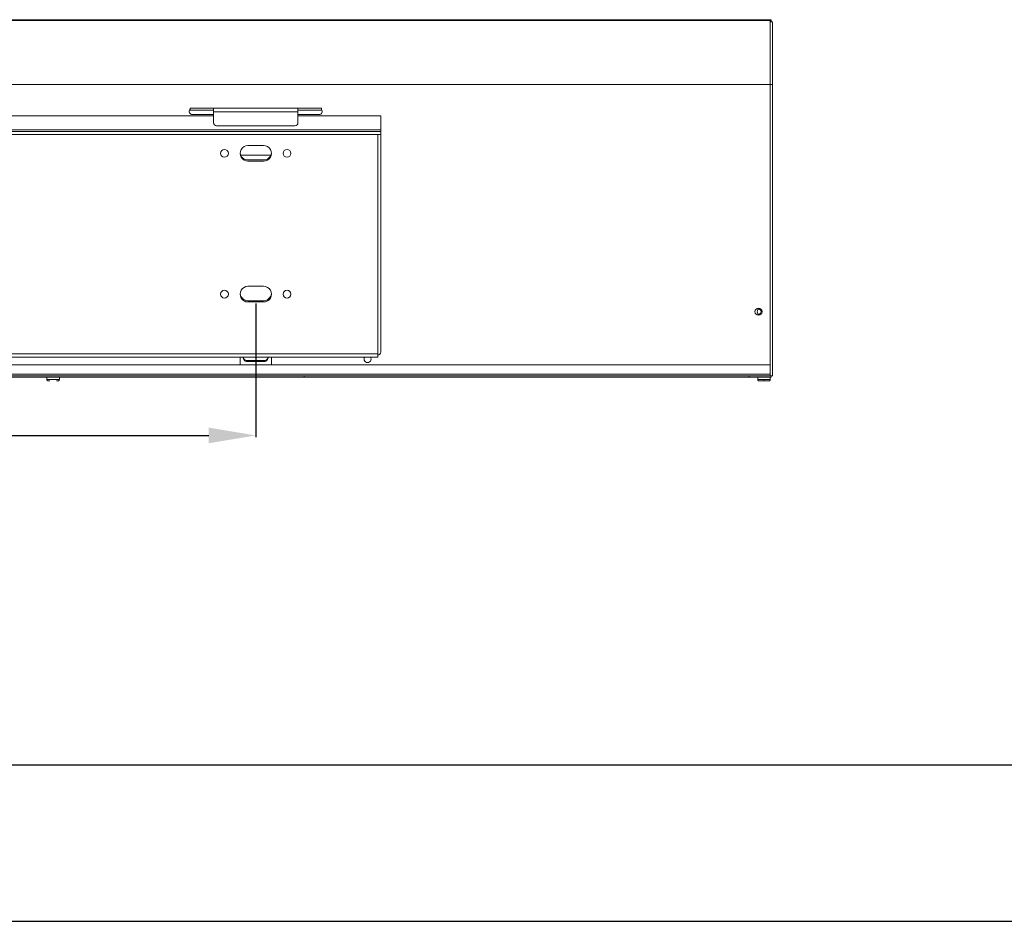
# Model space of a CAD drawing. Units: millimetres. Extents: x 482 to 21998, y 152 to 12871.
# Drawn here: x 2235 to 2865, y 5341 to 5917 of the extents above; entities that cross this region are included whole.
import ezdxf

# ---------------------------------------------------------------- set-up
doc = ezdxf.new("R2010")
doc.units = ezdxf.units.MM
doc.layers.add('0-OPISY', color=8, linetype='Continuous')
doc.styles.get("Standard").update_dxf_attribs({"font": 'arial.ttf'})
doc.dimstyles.new('ISO-25', dxfattribs={"dimtxt": 2.5, "dimasz": 2.5, "dimexe": 1.25, "dimexo": 0.625, "dimtad": 1, "dimtxsty": 'Standard', "dimcen": 2.5, "dimadec": 0, "dimazin": 0, "dimtfac": 1, "dimtmove": 0, "dimatfit": 3, "dimfxl": 1, "dimarcsym": 0})

# ---------------------------------------------------------------- blocks, each defined once
blk = doc.blocks.new('*D47')
at = {"layer": '0-OPISY', "color": 0, "lineweight": -2}
for p, q in [((1546.15, 5735.35), (1546.15, 5650.04)), ((2386.15, 5735.35), (2386.15, 5650.04)), ((1576.15, 5651.04), (2356.15, 5651.04))]:
    blk.add_line(p, q, dxfattribs=at)
at = {"layer": '0-OPISY', "color": 0}
for points in [[(1576.15, 5656.04), (1576.15, 5646.04), (1546.15, 5651.04)], [(2356.15, 5646.04), (2356.15, 5656.04), (2386.15, 5651.04)]]:
    blk.add_solid(points, dxfattribs=at)
at = {"layer": 'Defpoints', "color": 0}
for p in [(1546.15, 5736.35), (2386.15, 5736.35), (2386.15, 5651.04)]:
    blk.add_point(p, dxfattribs=at)
at = {"layer": '0-OPISY', "color": 0, "insert": (1966.15, 5676.36), "char_height": 30, "attachment_point": 5}
blk.add_mtext('840', dxfattribs=at)

msp = doc.modelspace()

# ---------------------------------------------------------------- linework, layer by layer
at = {"color": 7, "linetype": 'Continuous', "lineweight": 15}
for p, q in [((1217.153, 5916.154), (2715.153, 5916.154)), ((2417.153, 5916.767), (2121.953, 5916.767)), ((2417.153, 5916.767), (2417.153, 5916.154)), ((2715.653, 5916.767), (2417.153, 5916.767)), ((2715.153, 5916.154), (2715.153, 5875.354)), ((2715.153, 5916.154), (2715.653, 5916.154)), ((2715.153, 5915.354), (2716.653, 5915.354)), ((2715.653, 5916.767), (2715.653, 5916.154)), ((2715.653, 5915.354), (2715.653, 5916.154)), ((2716.653, 5875.354), (2716.653, 5915.354)), ((1217.153, 5875.354), (2715.153, 5875.354)), ((2715.153, 5875.354), (2715.153, 5696.154)), ((2716.653, 5875.354), (2716.653, 5689.154)), ((2344.153, 5860.169), (2344.153, 5860.149)), ((2344.153, 5860.14), (2344.153, 5860.149)), ((2344.153, 5860.149), (2428.153, 5860.149)), ((2359.153, 5860.14), (2344.153, 5860.14)), ((2344.153, 5860.14), (2344.153, 5858.929)), ((2359.153, 5858.929), (2344.153, 5858.929)), ((2345.653, 5856.149), (2359.153, 5856.149)), ((2359.153, 5857.949), (2359.153, 5860.14)), ((2359.153, 5857.949), (2413.153, 5857.949)), ((2359.153, 5850.949), (2359.153, 5857.949)), ((2428.153, 5860.14), (2413.153, 5860.14)), ((2413.153, 5857.949), (2413.153, 5860.14)), ((2428.153, 5858.929), (2413.153, 5858.929)), ((2413.153, 5857.949), (2413.153, 5850.949)), ((2413.153, 5856.149), (2426.653, 5856.149)), ((2428.153, 5860.149), (2428.153, 5860.169)), ((2428.153, 5860.149), (2428.153, 5860.14)), ((2428.153, 5860.14), (2428.153, 5858.929)), ((2359.153, 5855.349), (1573.153, 5855.349)), ((2466.153, 5855.349), (2413.153, 5855.349)), ((2466.153, 5846.349), (2466.153, 5855.349)), ((2466.153, 5846.349), (1466.153, 5846.349)), ((2466.153, 5845.349), (1466.153, 5845.349)), ((2464.153, 5843.349), (1468.153, 5843.349)), ((2411.153, 5848.949), (2361.153, 5848.949)), ((2464.153, 5843.349), (2466.153, 5843.349)), ((2464.153, 5703.178), (2464.153, 5843.349)), ((2466.153, 5845.349), (2466.153, 5846.349)), ((2466.153, 5843.349), (2466.153, 5845.349)), ((2466.153, 5704.456), (2466.153, 5843.349)), ((2381.153, 5836.349), (2391.153, 5836.349)), ((2376.552, 5830.193), (2395.754, 5830.193)), ((2381.153, 5827.149), (2391.153, 5827.149)), ((2391.153, 5826.349), (2381.153, 5826.349)), ((2381.153, 5746.349), (2391.153, 5746.349)), ((2381.153, 5737.149), (2391.153, 5737.149)), ((2391.153, 5736.349), (2381.153, 5736.349)), ((1468.153, 5703.178), (2464.153, 5703.178)), ((1468.153, 5701.178), (2464.153, 5701.178)), ((2376.153, 5701.178), (2376.153, 5696.154)), ((2378.153, 5701.027), (2378.153, 5701.178)), ((2378.153, 5701.027), (2378.153, 5700.462)), ((2391.153, 5698.906), (2381.153, 5698.906)), ((2381.153, 5698.906), (2381.153, 5698.34)), ((2381.153, 5698.34), (2391.153, 5698.34)), ((2391.153, 5698.906), (2391.153, 5698.34)), ((2394.153, 5701.178), (2394.153, 5701.027)), ((2394.153, 5701.027), (2394.153, 5700.462)), ((2396.153, 5696.154), (2396.153, 5701.178)), ((2464.153, 5703.178), (2464.153, 5702.456)), ((2464.153, 5701.178), (2464.153, 5702.471)), ((1217.153, 5696.154), (2715.153, 5696.154)), ((2715.153, 5696.154), (2715.153, 5690.154)), ((1217.153, 5690.154), (2715.153, 5690.154)), ((1217.153, 5689.154), (2715.153, 5689.154)), ((2121.953, 5688.354), (2417.153, 5688.354)), ((2252.553, 5688.354), (2252.553, 5686.854)), ((2260.553, 5686.854), (2260.553, 5688.354)), ((2417.153, 5688.354), (2417.153, 5689.154)), ((2417.153, 5688.354), (2701.653, 5688.354)), ((2701.653, 5689.154), (2701.653, 5688.354)), ((2701.653, 5688.354), (2715.653, 5688.354)), ((2707.153, 5688.354), (2707.153, 5686.854)), ((2711.153, 5686.854), (2711.153, 5685.854)), ((2715.153, 5690.154), (2715.153, 5689.154)), ((2715.153, 5689.154), (2716.653, 5689.154)), ((2715.153, 5686.854), (2715.153, 5688.354)), ((2715.653, 5689.154), (2715.653, 5688.354))]:
    msp.add_line(p, q, dxfattribs=at)
at = {"color": 8, "linetype": 'Continuous', "lineweight": 15}
for p, q in [((2715.153, 5875.354), (2716.653, 5875.354)), ((2256.553, 5686.854), (2252.553, 5686.854)), ((2260.553, 5686.854), (2256.553, 5686.854)), ((2711.153, 5686.854), (2707.153, 5686.854)), ((2715.153, 5686.854), (2711.153, 5686.854))]:
    msp.add_line(p, q, dxfattribs=at)
for p, q in [((581.952, 5440.503), (2581.952, 5440.503)), ((2581.952, 5440.503), (4581.952, 5440.503)), ((481.952, 5340.503), (2581.952, 5340.503)), ((2581.952, 5340.503), (4681.952, 5340.503))]:
    msp.add_line(p, q)
at = {"color": 7, "linetype": 'Continuous', "lineweight": 15, "flags": 128}
msp.add_lwpolyline([(2455.833, 5701.178), (2455.574, 5700.715), (2455.403, 5699.854)], dxfattribs=at)
at = {"color": 7, "linetype": 'Continuous', "lineweight": 15}
for centre, radius in [((2366.153, 5831.349), 2.5), ((2406.153, 5831.349), 2.5), ((2366.153, 5741.349), 2.5), ((2406.153, 5741.349), 2.5), ((2707.653, 5730.154), 2.25)]:
    msp.add_circle(centre, radius, dxfattribs=at)
for centre, radius, start, end in [((2345.653, 5858.149), 2, 138.590378, 270.000002), ((2426.653, 5858.149), 2, 270.000001, 41.409622), ((2361.153, 5850.949), 2, 180, 270), ((2411.153, 5850.949), 2, 270, 360), ((2381.153, 5831.349), 5, 89.999999, 270.000001), ((2381.153, 5832.149), 5, 184.352997, 270), ((2391.153, 5831.349), 5, 269.999999, 90.000001), ((2391.153, 5832.149), 5, 269.999999, 355.647003), ((2381.153, 5741.349), 5, 89.999999, 270.000001), ((2391.153, 5741.349), 5, 269.999999, 90.000001), ((2381.153, 5742.149), 5, 184.588566, 270), ((2391.153, 5742.149), 5, 269.999999, 355.411434), ((2709.153, 5730.154), 2.25, 109.471217, 180), ((2709.153, 5730.154), 2.25, 180, 250.528783), ((2707.653, 5730.154), 1.65, 270, 91.041794), ((2380.778, 5701.558), 2.678, 191.422131, 278.049082), ((2380.778, 5700.992), 2.678, 191.422077, 278.048756), ((2391.528, 5701.558), 2.678, 261.950918, 348.577869), ((2391.528, 5700.992), 2.678, 261.951244, 348.577923), ((2457.653, 5699.854), 2.25, 180, 36.030057), ((2464.153, 5704.456), 2, 270, 0)]:
    msp.add_arc(centre, radius, start, end, dxfattribs=at)
for points, knots in [([(2252.554, 5686.886), (2252.558, 5686.792), (2252.568, 5686.597), (2252.692, 5686.317), (2252.907, 5686.067), (2253.207, 5685.888), (2253.441, 5685.865), (2253.553, 5685.854)], [0, 0, 0, 0, 0.1754213, 0.3652727, 0.5619806, 0.7895659, 1, 1, 1, 1]), ([(2253.554, 5685.854), (2253.554, 5685.854), (2253.477, 5685.854), (2253.769, 5685.854), (2254.113, 5685.854), (2254.445, 5685.854), (2254.452, 5685.854)], [0, 0, 0, 0, 0.0025844, 0.4961008, 0.9896201, 1, 1, 1, 1]), ([(2258.715, 5685.854), (2258.935, 5685.854), (2259.39, 5685.854), (2259.629, 5685.854), (2259.552, 5685.854), (2259.552, 5685.854)], [0, 0, 0, 0, 0.4824551, 0.9973039, 1, 1, 1, 1]), ([(2259.553, 5685.854), (2259.648, 5685.862), (2259.844, 5685.878), (2260.121, 5686.013), (2260.363, 5686.237), (2260.53, 5686.542), (2260.545, 5686.774), (2260.553, 5686.886)], [0, 0, 0, 0, 0.1773964, 0.368499, 0.5654125, 0.7918259, 1, 1, 1, 1]), ([(2707.153, 5686.886), (2707.158, 5686.792), (2707.168, 5686.597), (2707.292, 5686.317), (2707.507, 5686.067), (2707.807, 5685.888), (2708.041, 5685.865), (2708.153, 5685.854)], [0, 0, 0, 0, 0.1754258, 0.3652799, 0.5619906, 0.7895629, 1, 1, 1, 1]), ([(2708.154, 5685.854), (2708.205, 5685.854), (2708.307, 5685.854), (2708.713, 5685.854), (2709.045, 5685.854), (2709.052, 5685.854)], [0, 0, 0, 0, 0.4934955, 0.9895766, 1, 1, 1, 1]), ([(2711.153, 5685.854), (2710.756, 5685.854), (2709.969, 5685.854), (2709.356, 5685.854), (2709.052, 5685.854)], [0, 0, 0, 0, 0.5053054, 1, 1, 1, 1]), ([(2713.315, 5685.854), (2713.302, 5685.854), (2713.075, 5685.854), (2712.307, 5685.854), (2711.538, 5685.854), (2711.153, 5685.854)], [0, 0, 0, 0, 0.0304957, 0.5152509, 1, 1, 1, 1]), ([(2713.315, 5685.854), (2713.55, 5685.854), (2714.035, 5685.854), (2714.112, 5685.854), (2714.152, 5685.854)], [0, 0, 0, 0, 0.4850666, 1, 1, 1, 1]), ([(2714.153, 5685.854), (2714.248, 5685.862), (2714.444, 5685.878), (2714.721, 5686.013), (2714.963, 5686.237), (2715.13, 5686.542), (2715.145, 5686.774), (2715.153, 5686.886)], [0, 0, 0, 0, 0.1773995, 0.3685054, 0.5654086, 0.7918172, 1, 1, 1, 1])]:
    msp.add_open_spline(points, degree=3, knots=knots, dxfattribs=at)

# ---------------------------------------------------------------- dimensions: what is measured, and where the dimension line sits
at = {"layer": '0-OPISY'}
dim = msp.add_linear_dim(base=(2386.153, 5651.042), p1=(1546.153, 5736.349), p2=(2386.153, 5736.349), dimstyle='ISO-25', override={"dimtxt": 30, "dimasz": 30, "dimexe": 1, "dimexo": 1, "dimgap": 10, "dimtih": 1, "dimtoh": 1, "dimdec": 0, "dimzin": 0, "dimadec": 2, "dimtzin": 0}, dxfattribs=at)
dim.commit()
dim.dimension.update_dxf_attribs({"geometry": '*D47', "text_midpoint": (1966.153, 5676.36)})

doc.saveas('drawing.dxf')
